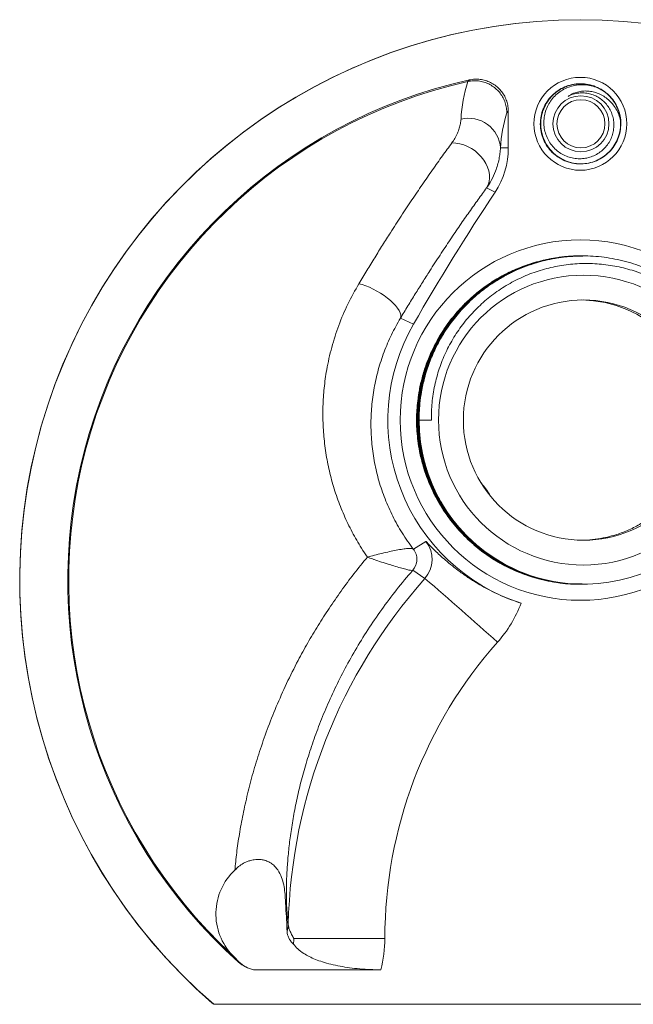
# Model space of a CAD drawing. Units: millimetres. Extents: x -247 to 530, y -281 to 551.
# Drawn here: x 460 to 498, y 318 to 380 of the extents above; entities that cross this region are included whole.
import ezdxf

# ---------------------------------------------------------------- set-up
doc = ezdxf.new("R2010")
doc.units = ezdxf.units.MM

msp = doc.modelspace()

# ---------------------------------------------------------------- linework, layer by layer
at = {"color": 7, "linetype": 'Continuous', "lineweight": 18}
for p, q in [((487.826, 376.089), (487.93, 376.188)), ((487.83, 376.09), (487.826, 376.089)), ((494.864, 375.947), (494.863, 375.947)), ((494.87, 375.947), (494.87, 375.947)), ((494.877, 375.947), (494.877, 375.947)), ((494.884, 375.947), (494.884, 375.947)), ((490.362, 371.939), (490.362, 374.236)), ((489.872, 371.939), (490.362, 371.939)), ((494.859, 370.947), (494.86, 370.947)), ((494.866, 370.947), (494.867, 370.947)), ((494.873, 370.947), (494.874, 370.947)), ((494.88, 370.947), (494.881, 370.947)), ((494.887, 370.947), (494.888, 370.947)), ((489.008, 369.448), (489.532, 369.181)), ((494.88, 365.197), (494.875, 365.197)), ((494.895, 365.197), (494.891, 365.197)), ((494.911, 365.197), (494.907, 365.197)), ((494.927, 365.197), (494.923, 365.197)), ((494.943, 365.197), (494.939, 365.197)), ((494.959, 365.197), (494.954, 365.197)), ((494.975, 365.197), (494.97, 365.197)), ((494.99, 365.197), (494.986, 365.197)), ((495.006, 365.197), (495.002, 365.197)), ((495.022, 365.197), (495.018, 365.197)), ((495.038, 365.197), (495.034, 365.197)), ((483.628, 361.307), (484.444, 360.942)), ((484.631, 354.486), (484.62, 354.947)), ((484.793, 354.947), (484.792, 354.947)), ((484.793, 354.947), (485.561, 354.947)), ((484.433, 346.898), (485.222, 347.37)), ((484.432, 346.897), (484.433, 346.898)), ((484.395, 345.568), (484.383, 345.563)), ((484.395, 345.568), (485.155, 345.061)), ((494.87, 344.697), (494.872, 344.697)), ((494.883, 344.697), (494.888, 344.697)), ((494.899, 344.697), (494.903, 344.697)), ((494.915, 344.697), (494.919, 344.697)), ((494.931, 344.697), (494.935, 344.697)), ((494.946, 344.697), (494.951, 344.697)), ((494.962, 344.697), (494.967, 344.697)), ((494.978, 344.697), (494.983, 344.697)), ((494.994, 344.697), (494.998, 344.697)), ((495.01, 344.697), (495.014, 344.697)), ((495.026, 344.697), (495.03, 344.697)), ((495.041, 344.697), (495.043, 344.697)), ((476.979, 322.587), (482.656, 322.587)), ((473.547, 321.128), (473.529, 321.096)), ((482.406, 320.628), (474.458, 320.628)), ((471.877, 318.552), (471.971, 318.471)), ((517.751, 318.471), (471.971, 318.471))]:
    msp.add_line(p, q, dxfattribs=at)
at = {"color": 8, "linetype": 'Continuous', "lineweight": 18}
for p, q in [((488.717, 350.972), (488.68, 351.026)), ((488.702, 350.959), (488.717, 350.972))]:
    msp.add_line(p, q, dxfattribs=at)
at = {"color": 7, "linetype": 'Continuous', "lineweight": 18, "flags": 128}
for points in [[(490.362, 374.236), (490.317, 374.192), (490.266, 374.14)], [(486.84, 372.257), (487.084, 372.246), (487.332, 372.204), (487.58, 372.132), (487.824, 372.031), (488.059, 371.904), (488.282, 371.752), (488.487, 371.578), (488.671, 371.385), (488.832, 371.178), (488.965, 370.958), (489.068, 370.732), (489.141, 370.502), (489.181, 370.273), (489.187, 370.049), (489.16, 369.835), (489.1, 369.633), (489.008, 369.448)], [(481.032, 363.461), (481.242, 363.406), (481.464, 363.331), (481.693, 363.238), (481.926, 363.129), (482.158, 363.005), (482.386, 362.869), (482.605, 362.723), (482.811, 362.57), (483.002, 362.412), (483.173, 362.252), (483.322, 362.093), (483.445, 361.937), (483.541, 361.788), (483.609, 361.649), (483.646, 361.52), (483.652, 361.406), (483.628, 361.307)], [(488.688, 346.771), (488.223, 347.145), (488.209, 347.157)]]:
    msp.add_lwpolyline(points, dxfattribs=at)
at = {"color": 7, "linetype": 'Continuous', "lineweight": 18}
for centre, radius in [((494.861, 373.447), 2.9), ((494.896, 373.447), 1.75), ((494.896, 373.447), 1.5), ((494.862, 354.947), 11.25), ((495.054, 354.947), 9.05), ((495.054, 354.947), 7.5)]:
    msp.add_circle(centre, radius, dxfattribs=at)
for centre, radius, start, end in [((494.861, 344.947), 35, 90, 228.95164), ((494.861, 344.947), 34.999, 310.84515, 229.15485), ((494.863, 344.947), 32, 102.51249, 228.18869), ((494.843, 344.947), 31.922, 102.69854, 227.18685), ((496.313, 373.357), 8.913, 162.14883, 177.54995), ((494.89, 373.447), 2.5, 0.16091, 44.83759), ((487.88, 371.798), 1.997, 4.05366, 103.6634), ((498.72, 371.495), 8.859, 162.6238, 177.12536), ((485.361, 371.939), 5, 326.52172, 0.00025), ((619.551, 283.194), 155.88, 146.52183, 150.08147), ((494.837, 354.947), 7.5, 2.28845, 89.1746), ((494.862, 354.947), 12.02, 150.08098, 252.04742), ((495.043, 354.947), 10.25, 179.99811, 301.91671), ((483.811, 346.256), 1.798, 318.36331, 38.31294), ((494.837, 354.95), 7.503, 270.82672, 281.08004), ((494.87, 354.947), 10.249, 232.90539, 270.12602), ((510.436, 322.587), 33.826, 138.36324, 178.52741), ((298.266, 127.914), 286.497, 48.07617, 49.28294), ((483.861, 346.256), 7.794, 318.36316, 339.39762), ((510.486, 322.587), 27.83, 138.3632, 180.00018), ((475.84, 324.117), 3.733, 133.14601, 223.86844), ((474.764, 323.528), 1.858, 344.08196, 357.7829), ((474.862, 322.587), 7.794, 345.44552, 0.00005), ((474.862, 322.587), 2, 228.18904, 258.33962)]:
    msp.add_arc(centre, radius, start, end, dxfattribs=at)
for centre, major_axis, start_param, end_param in [((494.392, 342.344), (-19.68, 23.168), 1.64026, 1.658871), ((474.823, 322.427), (-1.205, 1.419), 1.658871, 2.226462)]:
    msp.add_ellipse(centre, major_axis=major_axis, ratio=0.978271, start_param=start_param, end_param=end_param, dxfattribs=at)
for points, knots in [([(487.93, 376.188), (488.041, 376.206), (488.263, 376.244), (488.602, 376.23), (488.933, 376.162), (489.249, 376.039), (489.539, 375.864), (489.795, 375.644), (490.011, 375.384), (490.18, 375.091), (490.297, 374.774), (490.354, 374.485), (490.359, 374.305), (490.362, 374.236)], [0, 0, 0, 0, 0.094336, 0.18867, 0.283011, 0.37735, 0.471598, 0.565843, 0.660027, 0.754209, 0.848423, 0.942636, 1, 1, 1, 1]), ([(487.83, 376.09), (487.94, 376.108), (488.162, 376.146), (488.501, 376.132), (488.832, 376.064), (489.147, 375.941), (489.438, 375.767), (489.695, 375.547), (489.911, 375.287), (490.082, 374.995), (490.2, 374.678), (490.253, 374.404), (490.265, 374.224), (490.265, 374.156), (490.266, 374.14)], [0, 0, 0, 0, 0.094258, 0.188516, 0.282774, 0.377032, 0.471293, 0.565553, 0.659826, 0.754096, 0.848385, 0.942669, 0.986971, 1, 1, 1, 1]), ([(497.39, 373.454), (497.381, 373.293), (497.363, 372.968), (497.218, 372.497), (496.989, 372.062), (496.681, 371.682), (496.304, 371.367), (495.87, 371.13), (495.397, 370.983), (494.908, 370.932), (494.418, 370.975), (493.943, 371.115), (493.505, 371.345), (493.122, 371.654), (492.807, 372.032), (492.57, 372.466), (492.422, 372.938), (492.371, 373.427), (492.414, 373.917), (492.553, 374.392), (492.783, 374.83), (493.092, 375.212), (493.469, 375.527), (493.904, 375.764), (494.376, 375.911), (494.864, 375.963), (495.354, 375.919), (495.828, 375.78), (496.266, 375.55), (496.648, 375.24), (496.963, 374.863), (497.2, 374.429), (497.347, 373.956), (497.382, 373.625), (497.383, 373.298), (497.352, 372.968), (497.212, 372.497), (496.982, 372.062), (496.674, 371.682), (496.297, 371.367), (495.863, 371.13), (495.39, 370.983), (494.901, 370.932), (494.411, 370.975), (493.936, 371.115), (493.498, 371.345), (493.115, 371.654), (492.8, 372.032), (492.563, 372.466), (492.415, 372.938), (492.364, 373.427), (492.407, 373.917), (492.546, 374.392), (492.776, 374.83), (493.085, 375.212), (493.462, 375.527), (493.897, 375.764), (494.369, 375.911), (494.858, 375.963), (495.347, 375.919), (495.822, 375.78), (496.259, 375.55), (496.641, 375.24), (496.956, 374.863), (497.193, 374.429), (497.34, 373.956), (497.375, 373.625), (497.376, 373.298), (497.345, 372.968), (497.205, 372.497), (496.975, 372.062), (496.667, 371.682), (496.29, 371.367), (495.856, 371.13), (495.383, 370.983), (494.894, 370.932), (494.404, 370.975), (493.929, 371.115), (493.491, 371.345), (493.108, 371.654), (492.793, 372.032), (492.556, 372.466), (492.408, 372.938), (492.357, 373.427), (492.4, 373.917), (492.539, 374.392), (492.769, 374.83), (493.078, 375.212), (493.455, 375.527), (493.89, 375.764), (494.362, 375.911), (494.851, 375.963), (495.34, 375.919), (495.815, 375.78), (496.252, 375.55), (496.634, 375.24), (496.949, 374.863), (497.186, 374.429), (497.333, 373.956), (497.368, 373.625), (497.369, 373.298), (497.338, 372.968), (497.198, 372.497), (496.968, 372.062), (496.66, 371.682), (496.283, 371.367), (495.849, 371.13), (495.376, 370.983), (494.887, 370.932), (494.397, 370.975), (493.922, 371.115), (493.484, 371.345), (493.101, 371.654), (492.786, 372.032), (492.549, 372.466), (492.401, 372.938), (492.35, 373.427), (492.393, 373.917), (492.532, 374.392), (492.762, 374.83), (493.071, 375.212), (493.448, 375.527), (493.883, 375.766), (494.354, 375.905), (494.689, 375.962), (494.857, 375.946), (494.863, 375.945)], [0, 0, 0, 0, 0.008202, 0.01656, 0.024917, 0.033112, 0.041363, 0.049777, 0.058191, 0.066442, 0.074693, 0.083106, 0.09152, 0.099771, 0.108022, 0.116435, 0.124849, 0.1331, 0.141351, 0.149765, 0.158178, 0.166429, 0.17468, 0.183094, 0.191508, 0.199759, 0.20801, 0.216423, 0.224837, 0.233088, 0.241339, 0.249752, 0.258166, 0.266417, 0.266635, 0.274837, 0.283196, 0.291552, 0.299747, 0.307998, 0.316412, 0.324826, 0.333077, 0.341328, 0.349741, 0.358155, 0.366406, 0.374657, 0.383071, 0.391484, 0.399735, 0.407986, 0.4164, 0.424813, 0.433065, 0.441315, 0.449729, 0.458143, 0.466394, 0.474645, 0.483058, 0.491472, 0.499723, 0.507974, 0.516387, 0.524801, 0.533052, 0.53327, 0.541472, 0.549831, 0.558187, 0.566383, 0.574633, 0.583047, 0.591461, 0.599712, 0.607963, 0.616376, 0.62479, 0.633041, 0.641292, 0.649706, 0.658119, 0.66637, 0.674621, 0.683035, 0.691448, 0.6997, 0.707951, 0.716364, 0.724778, 0.733029, 0.74128, 0.749693, 0.758107, 0.766358, 0.774609, 0.783023, 0.791436, 0.799687, 0.799905, 0.808107, 0.816466, 0.824822, 0.833018, 0.841269, 0.849682, 0.858096, 0.866347, 0.874598, 0.883011, 0.891425, 0.899676, 0.907927, 0.916341, 0.924754, 0.933005, 0.941256, 0.94967, 0.958084, 0.966335, 0.974586, 0.982999, 0.991413, 0.999664, 1, 1, 1, 1]), ([(494.87, 375.945), (494.714, 375.938), (494.394, 375.922), (493.926, 375.778), (493.488, 375.55), (493.106, 375.24), (492.791, 374.863), (492.554, 374.429), (492.407, 373.956), (492.356, 373.467), (492.4, 372.978), (492.539, 372.503), (492.77, 372.065), (493.079, 371.682), (493.457, 371.368), (493.891, 371.128), (494.364, 370.99), (494.699, 370.933), (494.866, 370.949), (494.873, 370.949)], [0, 0, 0, 0, 0.059369, 0.122479, 0.185588, 0.247479, 0.309369, 0.372478, 0.435589, 0.49748, 0.559369, 0.62248, 0.685588, 0.747479, 0.809369, 0.872479, 0.935588, 0.997479, 1, 1, 1, 1]), ([(494.877, 375.945), (494.721, 375.938), (494.401, 375.922), (493.933, 375.778), (493.495, 375.55), (493.113, 375.24), (492.798, 374.863), (492.561, 374.429), (492.414, 373.956), (492.363, 373.467), (492.407, 372.978), (492.546, 372.503), (492.777, 372.065), (493.086, 371.682), (493.464, 371.368), (493.898, 371.128), (494.371, 370.99), (494.706, 370.933), (494.873, 370.949), (494.88, 370.949)], [0, 0, 0, 0, 0.059369, 0.122479, 0.185588, 0.247479, 0.309369, 0.372478, 0.435589, 0.49748, 0.559369, 0.62248, 0.685588, 0.747479, 0.809369, 0.872479, 0.935588, 0.997479, 1, 1, 1, 1]), ([(494.884, 375.945), (494.728, 375.938), (494.408, 375.922), (493.94, 375.778), (493.502, 375.55), (493.12, 375.24), (492.805, 374.863), (492.568, 374.429), (492.421, 373.956), (492.37, 373.467), (492.414, 372.978), (492.553, 372.503), (492.784, 372.065), (493.093, 371.682), (493.471, 371.368), (493.905, 371.128), (494.378, 370.99), (494.713, 370.933), (494.88, 370.949), (494.887, 370.949)], [0, 0, 0, 0, 0.059369, 0.122479, 0.185588, 0.247479, 0.309369, 0.372478, 0.435589, 0.49748, 0.559369, 0.62248, 0.685588, 0.747479, 0.809369, 0.872479, 0.935588, 0.997479, 1, 1, 1, 1]), ([(496.662, 375.21), (496.625, 375.245), (496.511, 375.348), (496.302, 375.5), (496, 375.668), (495.642, 375.803), (495.232, 375.883), (494.814, 375.892), (494.403, 375.831), (494.011, 375.699), (493.649, 375.506), (493.327, 375.255), (493.053, 374.955), (492.836, 374.613), (492.681, 374.242), (492.593, 373.853), (492.57, 373.457), (492.616, 373.063), (492.728, 372.686), (492.902, 372.338), (493.128, 372.025), (493.405, 371.756), (493.721, 371.539), (494.068, 371.382), (494.433, 371.285), (494.808, 371.253), (495.18, 371.283), (495.541, 371.378), (495.877, 371.53), (496.179, 371.737), (496.442, 371.989), (496.657, 372.283), (496.817, 372.605), (496.917, 372.948), (496.96, 373.299), (496.941, 373.652), (496.864, 373.994), (496.729, 374.315), (496.544, 374.605), (496.313, 374.86), (496.045, 375.07), (495.745, 375.229), (495.427, 375.335), (495.096, 375.384), (494.756, 375.376), (494.413, 375.309), (494.196, 375.21), (494.088, 375.161)], [0, 0, 0, 0, 0.009288, 0.028038, 0.046788, 0.072003, 0.097218, 0.122445, 0.147668, 0.172498, 0.197328, 0.221901, 0.24647, 0.270857, 0.295245, 0.319166, 0.343087, 0.367029, 0.390971, 0.414244, 0.437518, 0.460806, 0.484091, 0.506918, 0.529746, 0.552379, 0.575008, 0.597392, 0.619777, 0.641758, 0.663736, 0.685676, 0.707614, 0.728947, 0.750279, 0.771629, 0.792975, 0.813797, 0.834619, 0.855314, 0.876003, 0.89638, 0.916758, 0.936799, 0.956837, 0.978418, 1, 1, 1, 1]), ([(494.088, 375.161), (494.115, 375.179), (494.253, 375.27), (494.502, 375.388), (494.841, 375.475), (495.169, 375.504), (495.502, 375.481), (495.84, 375.404), (496.167, 375.268), (496.474, 375.075), (496.745, 374.834), (496.986, 374.546), (497.181, 374.211), (497.326, 373.841), (497.369, 373.581), (497.39, 373.454)], [0, 0, 0, 0, 0.022274, 0.111825, 0.18476, 0.257749, 0.333594, 0.409438, 0.490714, 0.57199, 0.652963, 0.733942, 0.823772, 0.913602, 1, 1, 1, 1]), ([(494.86, 370.949), (494.705, 370.957), (494.384, 370.973), (493.915, 371.116), (493.477, 371.345), (493.094, 371.654), (492.779, 372.032), (492.542, 372.466), (492.395, 372.938), (492.341, 373.428), (492.393, 373.914), (492.466, 374.243), (492.544, 374.393), (492.546, 374.396)], [0, 0, 0, 0, 0.095146, 0.196285, 0.297426, 0.39661, 0.495796, 0.596937, 0.698077, 0.797262, 0.896448, 0.997588, 1, 1, 1, 1]), ([(486.84, 372.257), (486.902, 372.348), (487.043, 372.554), (487.189, 372.859), (487.301, 373.17), (487.374, 373.466), (487.397, 373.648), (487.409, 373.738)], [0, 0, 0, 0, 0.162456, 0.369227, 0.576151, 0.788052, 1, 1, 1, 1]), ([(481.032, 363.461), (481.197, 363.736), (481.528, 364.286), (482.023, 365.091), (482.515, 365.881), (483.069, 366.754), (483.681, 367.698), (484.342, 368.697), (484.995, 369.659), (485.632, 370.578), (486.254, 371.455), (486.645, 371.99), (486.84, 372.257)], [0, 0, 0, 0, 0.079547, 0.159094, 0.2391132, 0.3191325, 0.4309322, 0.5428155, 0.6546114, 0.7697102, 0.8849057, 1, 1, 1, 1]), ([(489.872, 371.939), (489.864, 371.827), (489.846, 371.602), (489.786, 371.245), (489.696, 370.875), (489.547, 370.429), (489.334, 369.949), (489.108, 369.601), (489.008, 369.448)], [0, 0, 0, 0, 0.1480708, 0.2961244, 0.4467103, 0.5972665, 0.8230296, 1, 1, 1, 1]), ([(489.008, 369.448), (488.833, 369.208), (488.482, 368.729), (487.924, 367.944), (487.341, 367.106), (486.732, 366.21), (486.101, 365.258), (485.523, 364.367), (485.005, 363.551), (484.549, 362.822), (484.09, 362.076), (483.782, 361.563), (483.628, 361.307)], [0, 0, 0, 0, 0.111865, 0.223822, 0.33569, 0.450921, 0.566247, 0.68148, 0.76087, 0.840259, 0.920129, 1, 1, 1, 1]), ([(494.887, 344.718), (494.719, 344.713), (494.105, 344.693), (493.051, 344.841), (491.757, 345.155), (490.523, 345.642), (489.369, 346.276), (488.312, 347.048), (487.367, 347.941), (486.547, 348.94), (486.039, 349.748), (485.719, 350.355), (485.527, 350.753), (485.328, 351.23), (485.155, 351.711), (484.978, 352.288), (484.825, 352.93), (484.713, 353.624), (484.658, 354.188), (484.638, 354.605), (484.634, 354.837), (484.634, 354.931), (484.634, 354.947), (484.634, 354.947), (484.634, 354.947), (484.634, 354.983), (484.635, 355.187), (484.649, 355.59), (484.702, 356.185), (484.806, 356.866), (484.979, 357.628), (485.24, 358.463), (485.611, 359.356), (486.111, 360.289), (486.682, 361.123), (487.287, 361.847), (487.89, 362.46), (488.575, 363.045), (489.344, 363.591), (490.195, 364.082), (491.129, 364.505), (492.139, 364.845), (493.22, 365.078), (494.143, 365.196), (494.703, 365.184), (494.88, 365.18)], [0, 0, 0, 0, 0.015677, 0.05724, 0.09855, 0.139606, 0.180408, 0.220956, 0.261251, 0.301293, 0.34108, 0.349963, 0.365219, 0.382241, 0.398116, 0.412843, 0.438428, 0.459588, 0.478262, 0.49122, 0.498463, 0.49994, 0.499963, 0.499965, 0.499966, 0.499966, 0.503317, 0.518981, 0.537512, 0.55891, 0.583175, 0.610307, 0.640304, 0.673167, 0.708894, 0.734312, 0.761004, 0.788969, 0.818208, 0.848721, 0.880508, 0.913567, 0.9479, 0.983506, 1, 1, 1, 1]), ([(494.891, 365.182), (494.656, 365.183), (494.036, 365.186), (493.038, 365.046), (491.915, 364.78), (490.831, 364.381), (489.798, 363.866), (488.829, 363.239), (487.938, 362.504), (487.134, 361.676), (486.426, 360.763), (485.829, 359.775), (485.344, 358.727), (484.979, 357.631), (484.743, 356.501), (484.633, 355.351), (484.651, 354.196), (484.802, 353.051), (485.079, 351.93), (485.478, 350.846), (486, 349.816), (486.633, 348.849), (487.369, 347.959), (488.202, 347.159), (489.119, 346.457), (490.108, 345.86), (491.159, 345.382), (492.257, 345.021), (493.388, 344.793), (494.274, 344.692), (494.778, 344.708), (494.899, 344.712)], [0, 0, 0, 0, 0.021919, 0.057805, 0.093577, 0.129349, 0.165235, 0.201007, 0.236779, 0.272665, 0.308437, 0.344209, 0.380095, 0.415867, 0.451639, 0.487525, 0.523297, 0.559069, 0.594955, 0.630727, 0.666499, 0.702386, 0.738159, 0.773931, 0.809816, 0.845588, 0.881361, 0.917248, 0.953021, 0.988792, 1, 1, 1, 1]), ([(494.903, 344.712), (494.808, 344.708), (494.259, 344.681), (493.255, 344.81), (491.922, 345.106), (490.641, 345.592), (489.436, 346.24), (488.328, 347.044), (487.336, 347.987), (486.478, 349.054), (485.769, 350.225), (485.223, 351.48), (484.848, 352.796), (484.651, 354.15), (484.635, 355.519), (484.802, 356.877), (485.147, 358.201), (485.665, 359.467), (486.347, 360.654), (487.18, 361.739), (488.151, 362.704), (489.24, 363.531), (490.43, 364.206), (491.699, 364.72), (493.025, 365.049), (494.1, 365.202), (494.725, 365.182), (494.895, 365.176)], [0, 0, 0, 0, 0.008825, 0.051231, 0.093637, 0.136043, 0.178449, 0.220855, 0.263262, 0.305668, 0.348074, 0.39048, 0.432886, 0.475293, 0.517698, 0.560103, 0.602507, 0.644912, 0.687316, 0.729721, 0.772125, 0.814529, 0.856933, 0.899338, 0.941742, 0.984146, 1, 1, 1, 1]), ([(494.919, 344.707), (494.837, 344.704), (494.4, 344.689), (493.599, 344.769), (492.705, 344.927), (491.988, 345.12), (491.446, 345.298), (490.935, 345.498), (490.504, 345.693), (490.153, 345.87), (489.853, 346.034), (489.558, 346.208), (488.982, 346.575), (488.164, 347.197), (487.194, 348.163), (486.36, 349.25), (485.678, 350.437), (485.161, 351.705), (484.816, 353.031), (484.651, 354.39), (484.667, 355.758), (484.865, 357.112), (485.241, 358.427), (485.788, 359.68), (486.497, 360.85), (487.354, 361.915), (488.346, 362.856), (489.453, 363.658), (490.658, 364.305), (491.937, 364.79), (493.269, 365.086), (494.284, 365.215), (494.844, 365.186), (494.95, 365.181)], [0, 0, 0, 0, 0.00767, 0.040626, 0.074653, 0.092075, 0.109765, 0.127723, 0.143158, 0.153759, 0.16436, 0.174962, 0.185563, 0.227939, 0.270315, 0.312691, 0.355066, 0.397442, 0.439819, 0.482195, 0.52454, 0.566864, 0.609188, 0.651512, 0.693836, 0.73616, 0.778484, 0.820808, 0.863132, 0.905456, 0.94778, 0.990104, 1, 1, 1, 1]), ([(494.907, 365.185), (494.614, 365.183), (493.937, 365.177), (492.884, 365.014), (491.767, 364.726), (490.688, 364.313), (489.665, 363.778), (488.707, 363.134), (487.826, 362.387), (487.037, 361.544), (486.347, 360.618), (485.763, 359.622), (485.298, 358.565), (484.953, 357.463), (484.732, 356.329), (484.643, 355.178), (484.682, 354.024), (484.85, 352.881), (485.147, 351.765), (485.566, 350.689), (486.102, 349.666), (486.752, 348.711), (487.504, 347.834), (488.349, 347.046), (489.279, 346.361), (490.278, 345.782), (491.336, 345.319), (492.441, 344.977), (493.575, 344.772), (494.407, 344.683), (494.852, 344.703), (494.914, 344.706)], [0, 0, 0, 0, 0.027323, 0.063095, 0.098982, 0.134754, 0.170526, 0.206412, 0.242183, 0.277956, 0.313843, 0.349615, 0.385387, 0.421273, 0.457044, 0.492817, 0.528704, 0.564476, 0.600248, 0.636134, 0.671906, 0.707678, 0.743565, 0.779337, 0.815109, 0.850995, 0.886766, 0.922539, 0.958425, 0.994197, 1, 1, 1, 1]), ([(494.923, 365.191), (494.572, 365.183), (493.837, 365.165), (492.73, 364.981), (491.618, 364.672), (490.548, 364.239), (489.532, 363.69), (488.586, 363.028), (487.719, 362.266), (486.942, 361.411), (486.268, 360.473), (485.703, 359.466), (485.253, 358.403), (484.928, 357.295), (484.728, 356.158), (484.655, 355.005), (484.715, 353.851), (484.903, 352.712), (485.216, 351.6), (485.655, 350.532), (486.21, 349.519), (486.873, 348.573), (487.641, 347.71), (488.5, 346.938), (489.439, 346.266), (490.449, 345.705), (491.515, 345.262), (492.625, 344.935), (493.763, 344.753), (494.537, 344.677), (494.926, 344.699), (494.931, 344.699)], [0, 0, 0, 0, 0.032727, 0.068498, 0.104271, 0.140158, 0.17593, 0.211702, 0.247588, 0.283359, 0.319132, 0.355018, 0.39079, 0.426562, 0.462448, 0.49822, 0.533992, 0.569878, 0.60565, 0.641421, 0.677307, 0.713079, 0.748851, 0.784736, 0.820508, 0.856281, 0.892167, 0.927939, 0.963711, 0.999596, 1, 1, 1, 1]), ([(494.935, 344.702), (494.772, 344.702), (494.447, 344.703), (493.964, 344.74), (493.484, 344.797), (492.754, 344.919), (491.765, 345.171), (490.685, 345.597), (489.755, 346.086), (488.971, 346.592), (488.322, 347.102), (487.796, 347.583), (487.38, 348.009), (486.985, 348.466), (486.612, 348.952), (486.127, 349.669), (485.592, 350.654), (485.103, 351.934), (484.79, 353.267), (484.688, 354.309), (484.68, 354.99), (484.687, 355.312), (484.701, 355.602), (484.724, 355.903), (484.758, 356.217), (484.837, 356.777), (485.012, 357.611), (485.329, 358.584), (485.718, 359.469), (486.143, 360.252), (486.664, 361.035), (487.288, 361.804), (488.019, 362.543), (488.862, 363.234), (489.816, 363.857), (490.879, 364.39), (491.862, 364.744), (492.665, 364.951), (493.253, 365.064), (493.794, 365.141), (494.338, 365.18), (494.717, 365.208), (494.913, 365.196), (494.927, 365.195)], [0, 0, 0, 0, 0.015208, 0.030263, 0.045101, 0.060219, 0.099218, 0.139966, 0.168113, 0.197038, 0.22674, 0.244939, 0.263418, 0.282177, 0.301216, 0.320426, 0.362861, 0.405297, 0.447732, 0.490168, 0.502549, 0.511178, 0.520193, 0.529592, 0.539376, 0.549545, 0.582348, 0.618611, 0.644717, 0.672361, 0.701544, 0.732265, 0.764524, 0.79832, 0.833655, 0.870526, 0.908935, 0.930818, 0.94778, 0.964742, 0.981704, 0.998666, 1, 1, 1, 1]), ([(494.938, 365.193), (494.914, 365.195), (494.507, 365.216), (493.714, 365.136), (492.577, 364.945), (491.47, 364.615), (490.407, 364.164), (489.402, 363.597), (488.465, 362.922), (487.612, 362.143), (486.851, 361.275), (486.191, 360.327), (485.644, 359.31), (485.213, 358.239), (484.904, 357.126), (484.725, 355.985), (484.673, 354.832), (484.75, 353.679), (484.958, 352.543), (485.291, 351.438), (485.745, 350.376), (486.318, 349.373), (486.999, 348.439), (487.779, 347.587), (488.652, 346.831), (489.603, 346.176), (490.621, 345.63), (491.695, 345.204), (492.81, 344.904), (493.899, 344.724), (494.615, 344.712), (494.947, 344.706)], [0, 0, 0, 0, 0.002239, 0.038011, 0.073896, 0.109668, 0.14544, 0.181326, 0.217097, 0.252869, 0.288755, 0.324527, 0.360299, 0.396185, 0.431957, 0.467729, 0.503615, 0.539388, 0.57516, 0.611045, 0.646817, 0.68259, 0.718476, 0.754249, 0.790021, 0.825906, 0.861678, 0.89745, 0.933337, 0.96911, 1, 1, 1, 1]), ([(494.951, 344.715), (494.616, 344.717), (493.826, 344.723), (492.594, 344.944), (491.286, 345.341), (490.042, 345.914), (488.885, 346.646), (487.836, 347.525), (486.913, 348.536), (486.132, 349.66), (485.508, 350.878), (485.051, 352.168), (484.836, 353.188), (484.749, 353.898), (484.716, 354.287), (484.698, 354.694), (484.695, 355.159), (484.718, 355.678), (484.773, 356.232), (484.893, 357.017), (485.14, 358.019), (485.59, 359.195), (486.171, 360.292), (486.868, 361.296), (487.666, 362.196), (488.549, 362.986), (489.501, 363.658), (490.506, 364.21), (491.548, 364.64), (492.613, 364.951), (493.687, 365.133), (494.49, 365.21), (494.931, 365.191), (495.016, 365.187)], [0, 0, 0, 0, 0.031129, 0.073432, 0.115735, 0.158038, 0.200341, 0.242644, 0.284947, 0.32725, 0.369554, 0.411857, 0.45416, 0.466255, 0.47835, 0.490444, 0.504173, 0.52152, 0.538761, 0.555895, 0.595439, 0.634402, 0.672786, 0.71059, 0.747813, 0.784457, 0.82052, 0.856004, 0.890907, 0.92523, 0.958972, 0.992135, 1, 1, 1, 1]), ([(494.954, 365.186), (494.872, 365.189), (494.407, 365.208), (493.558, 365.117), (492.425, 364.903), (491.324, 364.554), (490.268, 364.088), (489.273, 363.502), (488.349, 362.81), (487.507, 362.02), (486.762, 361.138), (486.119, 360.178), (485.586, 359.154), (485.175, 358.074), (484.886, 356.957), (484.723, 355.813), (484.692, 354.659), (484.79, 353.508), (485.015, 352.375), (485.368, 351.275), (485.841, 350.222), (486.428, 349.227), (487.126, 348.306), (487.921, 347.469), (488.804, 346.725), (489.767, 346.087), (490.795, 345.56), (491.875, 345.149), (492.995, 344.87), (494.03, 344.715), (494.689, 344.712), (494.963, 344.711)], [0, 0, 0, 0, 0.007639, 0.04341, 0.079183, 0.11507, 0.150843, 0.186614, 0.2225, 0.258272, 0.294045, 0.329931, 0.365704, 0.401476, 0.437362, 0.473134, 0.508906, 0.544793, 0.580566, 0.616337, 0.652224, 0.687995, 0.723767, 0.759654, 0.795426, 0.831198, 0.867084, 0.902856, 0.938628, 0.974514, 1, 1, 1, 1]), ([(494.966, 344.708), (494.865, 344.705), (494.408, 344.691), (493.745, 344.761), (492.981, 344.884), (492.362, 345.027), (491.742, 345.21), (491.138, 345.432), (490.628, 345.656), (490.21, 345.865), (489.582, 346.209), (488.713, 346.787), (487.684, 347.69), (486.783, 348.722), (486.028, 349.865), (485.432, 351.098), (485.004, 352.399), (484.754, 353.745), (484.684, 355.112), (484.797, 356.475), (485.089, 357.811), (485.556, 359.097), (486.19, 360.309), (486.979, 361.426), (487.909, 362.428), (488.964, 363.298), (490.125, 364.02), (491.372, 364.583), (492.682, 364.968), (493.888, 365.177), (494.651, 365.177), (494.959, 365.177)], [0, 0, 0, 0, 0.00948, 0.042534, 0.061909, 0.081635, 0.101711, 0.122137, 0.141477, 0.153608, 0.165738, 0.208165, 0.250592, 0.293019, 0.335446, 0.377873, 0.4203, 0.462727, 0.505149, 0.547525, 0.589901, 0.632277, 0.674654, 0.71703, 0.759406, 0.801782, 0.844159, 0.886535, 0.928911, 0.971287, 1, 1, 1, 1]), ([(494.982, 344.698), (494.976, 344.698), (494.784, 344.693), (494.461, 344.708), (494.014, 344.74), (493.346, 344.817), (492.391, 345.004), (491.31, 345.357), (490.37, 345.779), (489.571, 346.225), (488.796, 346.756), (488.053, 347.372), (487.355, 348.074), (486.722, 348.849), (486.182, 349.66), (485.736, 350.488), (485.316, 351.466), (484.963, 352.632), (484.78, 353.759), (484.728, 354.615), (484.727, 355.161), (484.748, 355.632), (484.804, 356.261), (484.941, 357.111), (485.194, 358.054), (485.517, 358.921), (485.88, 359.696), (486.332, 360.48), (486.883, 361.261), (487.537, 362.023), (488.301, 362.75), (489.176, 363.423), (490.162, 364.022), (491.103, 364.454), (491.949, 364.75), (492.604, 364.926), (493.203, 365.048), (493.743, 365.126), (494.334, 365.19), (494.745, 365.18), (494.975, 365.175)], [0, 0, 0, 0, 0.000633, 0.017902, 0.030051, 0.042394, 0.080569, 0.120492, 0.148088, 0.176461, 0.205612, 0.235539, 0.266244, 0.297726, 0.328642, 0.356944, 0.385246, 0.427681, 0.470117, 0.491347, 0.507538, 0.520963, 0.535254, 0.566424, 0.601053, 0.626068, 0.652622, 0.680714, 0.710345, 0.741513, 0.774218, 0.808462, 0.844242, 0.88156, 0.904697, 0.927757, 0.944719, 0.96168, 0.978642, 1, 1, 1, 1]), ([(494.998, 344.715), (494.879, 344.71), (494.306, 344.684), (493.279, 344.821), (491.948, 345.127), (490.67, 345.623), (489.469, 346.28), (488.366, 347.091), (487.381, 348.042), (486.531, 349.115), (485.831, 350.291), (485.293, 351.55), (484.988, 352.65), (484.834, 353.547), (484.763, 354.227), (484.735, 354.982), (484.772, 355.907), (484.925, 356.983), (485.221, 358.109), (485.63, 359.167), (486.138, 360.147), (486.731, 361.044), (487.394, 361.852), (488.113, 362.568), (488.876, 363.192), (489.67, 363.724), (490.483, 364.168), (491.306, 364.525), (492.256, 364.846), (493.327, 365.08), (494.286, 365.198), (494.834, 365.186), (494.99, 365.183)], [0, 0, 0, 0, 0.01105, 0.053457, 0.095864, 0.138272, 0.180679, 0.223087, 0.265494, 0.307902, 0.35031, 0.392718, 0.435125, 0.456341, 0.477557, 0.498773, 0.526735, 0.563748, 0.599843, 0.63502, 0.669278, 0.702618, 0.735039, 0.766541, 0.797125, 0.82679, 0.855536, 0.883363, 0.910271, 0.948897, 0.985456, 1, 1, 1, 1]), ([(495.002, 365.182), (494.747, 365.182), (494.109, 365.183), (493.093, 365.037), (491.973, 364.762), (490.891, 364.358), (489.86, 363.839), (488.895, 363.204), (488.007, 362.466), (487.207, 361.634), (486.507, 360.715), (485.913, 359.725), (485.433, 358.675), (485.077, 357.576), (484.845, 356.445), (484.74, 355.295), (484.768, 354.14), (484.923, 352.996), (485.205, 351.876), (485.613, 350.795), (486.139, 349.767), (486.776, 348.803), (487.519, 347.919), (488.356, 347.123), (489.275, 346.424), (490.27, 345.835), (491.323, 345.362), (492.422, 345.005), (493.555, 344.787), (494.423, 344.689), (494.909, 344.707), (495.009, 344.71)], [0, 0, 0, 0, 0.023743, 0.059515, 0.095287, 0.131174, 0.166947, 0.202719, 0.238605, 0.274376, 0.310149, 0.346036, 0.381808, 0.41758, 0.453466, 0.489238, 0.52501, 0.560897, 0.596669, 0.632441, 0.668327, 0.704098, 0.73987, 0.775756, 0.811528, 0.8473, 0.883186, 0.918958, 0.95473, 0.990616, 1, 1, 1, 1]), ([(484.762, 354.963), (484.766, 355.181), (484.774, 355.634), (484.845, 356.317), (484.961, 357.006), (485.123, 357.682), (485.397, 358.555), (485.842, 359.598), (486.528, 360.755), (487.346, 361.797), (488.275, 362.712), (489.296, 363.49), (490.387, 364.125), (491.529, 364.616), (492.702, 364.957), (493.865, 365.162), (494.636, 365.184), (495.006, 365.194)], [0, 0, 0, 0, 0.040699, 0.084494, 0.127972, 0.171136, 0.213982, 0.298682, 0.382119, 0.464294, 0.545206, 0.624857, 0.703244, 0.780369, 0.856232, 0.930832, 1, 1, 1, 1]), ([(495.018, 365.187), (494.706, 365.183), (494.01, 365.173), (492.939, 365.003), (491.823, 364.71), (490.748, 364.288), (489.727, 363.75), (488.772, 363.101), (487.897, 362.347), (487.112, 361.501), (486.425, 360.572), (485.85, 359.571), (485.389, 358.512), (485.049, 357.409), (484.837, 356.273), (484.753, 355.122), (484.797, 353.968), (484.973, 352.826), (485.275, 351.711), (485.699, 350.637), (486.244, 349.618), (486.898, 348.666), (487.653, 347.793), (488.504, 347.012), (489.437, 346.33), (490.439, 345.755), (491.501, 345.301), (492.606, 344.964), (493.742, 344.764), (494.554, 344.682), (494.981, 344.703), (495.025, 344.705)], [0, 0, 0, 0, 0.029034, 0.06492, 0.100692, 0.136464, 0.17235, 0.208121, 0.243893, 0.279779, 0.315551, 0.351323, 0.387209, 0.422981, 0.458753, 0.494639, 0.530411, 0.566183, 0.602069, 0.637841, 0.673613, 0.7095, 0.745273, 0.781044, 0.81693, 0.852702, 0.888475, 0.924362, 0.960134, 0.995906, 1, 1, 1, 1]), ([(484.776, 354.947), (484.776, 354.947), (484.776, 355.021), (484.778, 355.203), (484.791, 355.535), (484.825, 355.986), (484.897, 356.562), (485.03, 357.259), (485.248, 358.068), (485.549, 358.886), (485.924, 359.688), (486.363, 360.453), (486.909, 361.235), (487.576, 362.016), (488.372, 362.773), (489.056, 363.293), (489.553, 363.617), (489.816, 363.778), (490.088, 363.933), (490.355, 364.074), (490.584, 364.187), (490.77, 364.274), (490.926, 364.343), (491.448, 364.566), (492.366, 364.876), (493.691, 365.149), (494.584, 365.179), (495.022, 365.194)], [0, 0, 0, 0, 0.00001, 0.013815, 0.033907, 0.061981, 0.098036, 0.142069, 0.19408, 0.254065, 0.304296, 0.359014, 0.418217, 0.481906, 0.550079, 0.622736, 0.641611, 0.660766, 0.680203, 0.699919, 0.717106, 0.727702, 0.738299, 0.748895, 0.833603, 0.918312, 1, 1, 1, 1]), ([(484.792, 354.947), (484.794, 355.097), (484.799, 355.443), (484.843, 356.033), (484.943, 356.761), (485.131, 357.619), (485.42, 358.529), (485.82, 359.462), (486.332, 360.391), (486.96, 361.285), (487.693, 362.121), (488.301, 362.682), (488.752, 363.044), (489, 363.231), (489.257, 363.413), (489.524, 363.589), (489.8, 363.759), (490.383, 364.093), (491.308, 364.527), (492.611, 364.937), (493.957, 365.171), (495.322, 365.224), (496.682, 365.095), (498.012, 364.788), (499.291, 364.306), (500.495, 363.659), (501.603, 362.857), (502.595, 361.914), (503.454, 360.848), (504.163, 359.677), (504.71, 358.422), (505.086, 357.105), (505.283, 355.75), (505.298, 354.381), (505.132, 353.022), (504.786, 351.697), (504.267, 350.43), (503.586, 349.241), (502.746, 348.163), (502.004, 347.386), (501.51, 347.023), (501.384, 346.929)], [0, 0, 0, 0, 0.010814, 0.025088, 0.042824, 0.06402, 0.088674, 0.111864, 0.137456, 0.165449, 0.190823, 0.217891, 0.225264, 0.232753, 0.240359, 0.248081, 0.255919, 0.263874, 0.296775, 0.329675, 0.362576, 0.395476, 0.428376, 0.461277, 0.494177, 0.527077, 0.560044, 0.593011, 0.625978, 0.658946, 0.691913, 0.72488, 0.757848, 0.790815, 0.823783, 0.85675, 0.889718, 0.922686, 0.955653, 0.988621, 1, 1, 1, 1]), ([(500.462, 346.247), (500.731, 346.432), (501.269, 346.803), (502.047, 347.49), (502.793, 348.293), (503.478, 349.222), (504.053, 350.219), (504.509, 351.274), (504.843, 352.373), (505.052, 353.499), (505.129, 354.639), (505.08, 355.778), (504.903, 356.902), (504.598, 357.995), (504.174, 359.046), (503.636, 360.041), (502.989, 360.966), (502.243, 361.811), (501.409, 362.565), (500.497, 363.216), (499.52, 363.759), (498.49, 364.19), (497.418, 364.499), (496.32, 364.685), (495.211, 364.747), (494.106, 364.68), (493.02, 364.492), (491.962, 364.185), (490.946, 363.757), (489.986, 363.217), (489.096, 362.577), (488.289, 361.84), (487.572, 361.022), (486.95, 360.13), (486.437, 359.172), (486.034, 358.163), (485.748, 357.113), (485.576, 356.037), (485.566, 355.31), (485.561, 354.947)], [0, 0, 0, 0, 0.023889, 0.047779, 0.075818, 0.103946, 0.131983, 0.159892, 0.187891, 0.2158, 0.243526, 0.271341, 0.299064, 0.32661, 0.354244, 0.381789, 0.409202, 0.436703, 0.464114, 0.491296, 0.518564, 0.545746, 0.572846, 0.600034, 0.627134, 0.653951, 0.680854, 0.707671, 0.734451, 0.761318, 0.788098, 0.81456, 0.841107, 0.867568, 0.893985, 0.920488, 0.946905, 0.973452, 1, 1, 1, 1]), ([(481.564, 346.392), (481.441, 346.574), (481.1, 347.083), (480.602, 347.953), (480.093, 349.009), (479.665, 350.097), (479.319, 351.206), (479.056, 352.335), (478.879, 353.48), (478.787, 354.637), (478.778, 355.796), (478.853, 356.949), (479.025, 358.185), (479.32, 359.496), (479.764, 360.867), (480.322, 362.2), (480.796, 363.041), (481.032, 363.461)], [0, 0, 0, 0, 0.03559, 0.099299, 0.163247, 0.227287, 0.291256, 0.354981, 0.419338, 0.483919, 0.548582, 0.613173, 0.677539, 0.758013, 0.838775, 0.919532, 1, 1, 1, 1]), ([(483.628, 361.307), (483.435, 360.967), (483.049, 360.285), (482.594, 359.206), (482.23, 358.095), (481.971, 356.957), (481.818, 355.799), (481.77, 354.627), (481.828, 353.451), (481.994, 352.287), (482.269, 351.143), (482.647, 350.024), (483.132, 348.938), (483.715, 347.885), (484.191, 347.228), (484.431, 346.897)], [0, 0, 0, 0, 0.077148, 0.154559, 0.231975, 0.30913, 0.386261, 0.46366, 0.541048, 0.618165, 0.694179, 0.770484, 0.846768, 0.922754, 1, 1, 1, 1]), ([(484.8, 354.947), (484.796, 354.862), (484.778, 354.392), (484.871, 353.539), (485.084, 352.406), (485.436, 351.305), (485.905, 350.25), (486.49, 349.253), (487.184, 348.331), (487.977, 347.491), (488.858, 346.744), (489.819, 346.103), (490.845, 345.573), (491.924, 345.159), (493.043, 344.876), (494.088, 344.717), (494.758, 344.712), (495.042, 344.71)], [0, 0, 0, 0, 0.015864, 0.087637, 0.15918, 0.230722, 0.302493, 0.374035, 0.445578, 0.517349, 0.588893, 0.660435, 0.732205, 0.803747, 0.87529, 0.94706, 1, 1, 1, 1]), ([(502.331, 355.247), (502.333, 354.967), (502.337, 354.406), (502.224, 353.57), (502.025, 352.752), (501.733, 351.963), (501.356, 351.21), (500.898, 350.503), (500.361, 349.853), (499.757, 349.267), (499.091, 348.751), (498.372, 348.315), (497.609, 347.963), (496.906, 347.724), (496.456, 347.626), (496.279, 347.587)], [0, 0, 0, 0, 0.079011, 0.158282, 0.237304, 0.316304, 0.395556, 0.474554, 0.553593, 0.632887, 0.71193, 0.790847, 0.870013, 0.948927, 1, 1, 1, 1]), ([(485.222, 347.37), (485.223, 347.368), (485.311, 347.274), (485.489, 347.089), (485.773, 346.807), (486.086, 346.512), (486.444, 346.194), (486.863, 345.845), (487.351, 345.469), (487.854, 345.116), (488.354, 344.798), (488.831, 344.52), (489.354, 344.244), (489.922, 343.979), (490.529, 343.727), (490.948, 343.584), (491.157, 343.513)], [0, 0, 0, 0, 0.001597, 0.086097, 0.170508, 0.254102, 0.33767, 0.426472, 0.515453, 0.604088, 0.667684, 0.731424, 0.794981, 0.863246, 0.931752, 1, 1, 1, 1]), ([(481.564, 346.392), (481.708, 346.432), (481.996, 346.512), (482.472, 346.63), (482.934, 346.736), (483.381, 346.828), (483.77, 346.896), (484.095, 346.934), (484.331, 346.94), (484.398, 346.912), (484.431, 346.897)], [0, 0, 0, 0, 0.125166, 0.250012, 0.384086, 0.499657, 0.629354, 0.75055, 0.875249, 1, 1, 1, 1]), ([(484.383, 345.563), (484.455, 345.661), (484.6, 345.858), (484.67, 346.222), (484.626, 346.59), (484.496, 346.795), (484.431, 346.897)], [0, 0, 0, 0, 0.2498979, 0.5000036, 0.7501001, 1, 1, 1, 1]), ([(484.433, 346.898), (484.499, 346.793), (484.629, 346.588), (484.673, 346.225), (484.608, 345.865), (484.467, 345.668), (484.395, 345.568)], [0, 0, 0, 0, 0.2552732, 0.499997, 0.744713, 1, 1, 1, 1]), ([(494.872, 344.708), (494.481, 344.717), (493.634, 344.735), (492.351, 344.983), (491.05, 345.405), (489.81, 345.99), (489.062, 346.511), (488.688, 346.771)], [0, 0, 0, 0, 0.1767794, 0.3825846, 0.5883898, 0.7941951, 1, 1, 1, 1]), ([(473.287, 326.84), (473.324, 327.2), (473.397, 327.921), (473.569, 329.091), (473.791, 330.317), (474.074, 331.595), (474.417, 332.91), (474.825, 334.253), (475.306, 335.637), (475.866, 337.054), (476.508, 338.497), (477.171, 339.826), (477.833, 341.033), (478.477, 342.117), (479.171, 343.2), (479.917, 344.277), (480.711, 345.347), (481.28, 346.043), (481.564, 346.392)], [0, 0, 0, 0, 0.067466, 0.134933, 0.203262, 0.271592, 0.339088, 0.406635, 0.47413, 0.543602, 0.613131, 0.6826, 0.734974, 0.787375, 0.839747, 0.893155, 0.946593, 1, 1, 1, 1]), ([(481.564, 346.392), (481.666, 346.354), (481.795, 346.306), (481.937, 346.257), (481.974, 346.244), (481.985, 346.24), (481.988, 346.239), (482.135, 346.188), (482.446, 346.082), (482.9, 345.936), (483.34, 345.802), (483.725, 345.691), (484.047, 345.609), (484.283, 345.56), (484.35, 345.562), (484.383, 345.563)], [0, 0, 0, 0, 0.092295, 0.116171, 0.122542, 0.124335, 0.124885, 0.125202, 0.250091, 0.383507, 0.499989, 0.629452, 0.750856, 0.875425, 1, 1, 1, 1]), ([(484.395, 345.568), (484.055, 345.167), (483.376, 344.364), (482.446, 343.119), (481.582, 341.853), (480.794, 340.574), (480.083, 339.294), (479.45, 338.019), (478.889, 336.753), (478.395, 335.499), (477.966, 334.265), (477.601, 333.061), (477.296, 331.886), (477.048, 330.746), (476.852, 329.648), (476.705, 328.602), (476.602, 327.618), (476.538, 326.704), (476.508, 325.874), (476.508, 325.131), (476.529, 324.48), (476.567, 323.908), (476.603, 323.607), (476.62, 323.456)], [0, 0, 0, 0, 0.047839, 0.09582, 0.143858, 0.191854, 0.239706, 0.286972, 0.334389, 0.381892, 0.429404, 0.476843, 0.524123, 0.572153, 0.620341, 0.668604, 0.716862, 0.765035, 0.813055, 0.859753, 0.906537, 0.953312, 1, 1, 1, 1]), ([(476.551, 323.018), (476.542, 323.268), (476.526, 323.768), (476.474, 324.424), (476.447, 324.988), (476.42, 325.459), (476.355, 325.93), (476.221, 326.397), (476.033, 326.773), (475.825, 327.056), (475.642, 327.226), (475.454, 327.345), (475.294, 327.417), (475.142, 327.468), (474.946, 327.508), (474.715, 327.52), (474.461, 327.498), (474.224, 327.442), (474.009, 327.363), (473.763, 327.241), (473.508, 327.067), (473.361, 326.916), (473.287, 326.84)], [0, 0, 0, 0, 0.133423, 0.26685, 0.350677, 0.434719, 0.518615, 0.602192, 0.685627, 0.722059, 0.758408, 0.783042, 0.795488, 0.807905, 0.823535, 0.839272, 0.853379, 0.874996, 0.894357, 0.91377, 0.956823, 1, 1, 1, 1]), ([(476.62, 323.456), (476.63, 323.395), (476.648, 323.274), (476.723, 323.064), (476.829, 322.836), (476.929, 322.67), (476.979, 322.587)], [0, 0, 0, 0, 0.246498, 0.493021, 0.746499, 1, 1, 1, 1]), ([(476.943, 322.236), (476.885, 322.298), (476.77, 322.422), (476.65, 322.617), (476.569, 322.816), (476.557, 322.951), (476.551, 323.018)], [0, 0, 0, 0, 0.246203, 0.49237, 0.7461893, 1, 1, 1, 1]), ([(476.979, 322.587), (476.979, 322.582), (476.975, 322.465), (476.959, 322.348), (476.943, 322.236)], [0, 0, 0, 0, 0.0395482, 1, 1, 1, 1]), ([(482.406, 320.628), (482.185, 320.631), (481.743, 320.636), (481.089, 320.68), (480.454, 320.748), (479.849, 320.845), (479.281, 320.967), (478.767, 321.11), (478.315, 321.272), (477.925, 321.447), (477.543, 321.665), (477.2, 321.928), (477.029, 322.133), (476.943, 322.236)], [0, 0, 0, 0, 0.0884551, 0.1771907, 0.265619, 0.3525487, 0.4397824, 0.5266783, 0.6077344, 0.6890726, 0.7701578, 0.8850095, 1, 1, 1, 1])]:
    msp.add_open_spline(points, degree=3, knots=knots, dxfattribs=at)
at = {"color": 8, "linetype": 'Continuous', "lineweight": 18}
msp.add_open_spline([(489.191, 350.292), (489.187, 350.3), (489.052, 350.544), (488.882, 350.762), (488.717, 350.972)], degree=3, knots=[0, 0, 0, 0, 0.033596, 1, 1, 1, 1], dxfattribs=at)

doc.saveas('drawing.dxf')
